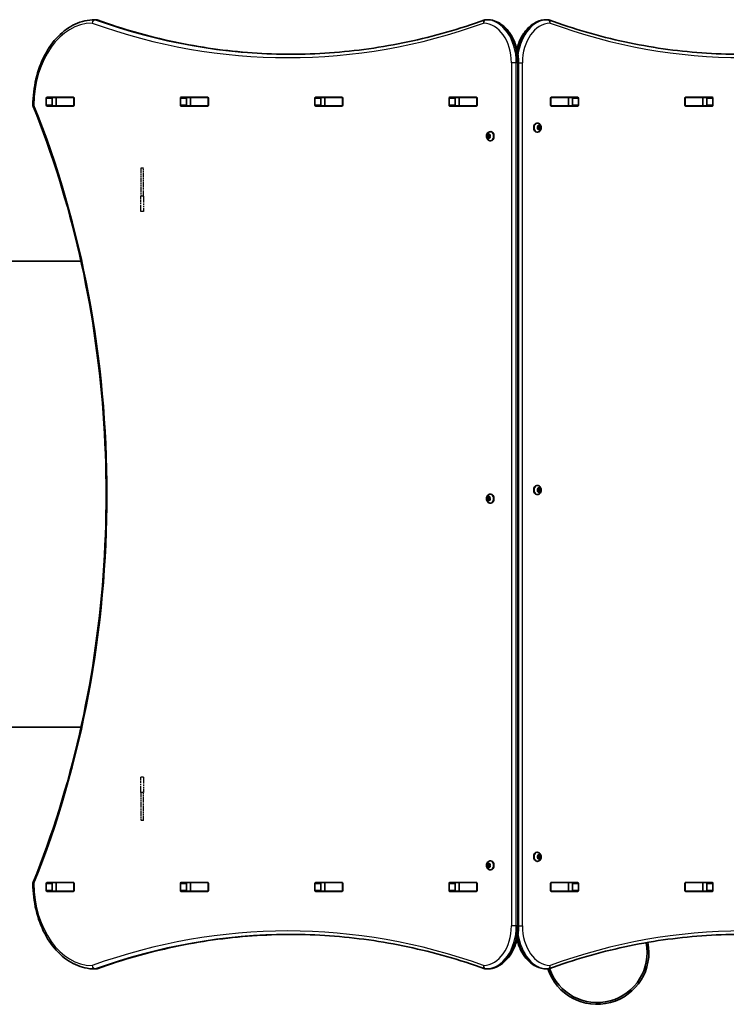
# Model space of a CAD drawing. Units: millimetres. Extents: x -3533 to 3693, y -3527 to 3890.
# Drawn here: x -239 to 579, y 892 to 2032 of the extents above; entities that cross this region are included whole.
import ezdxf

# ---------------------------------------------------------------- set-up
doc = ezdxf.new("R2010")
doc.units = ezdxf.units.MM
doc.linetypes.add('DOUBLE_DASH_CHAIN', pattern=[1.2403, 0.6614, -0.0827, 0.1654, -0.0827, 0.1654, -0.0827])
for name, color, linetype, lineweight in [('Odniesienie (ISO)', 7, 'DOUBLE_DASH_CHAIN', 25), ('Widoczne (ISO)', 7, 'Continuous', 35), ('Widoczne wąskie (ISO)', 7, 'Continuous', 25)]:
    doc.layers.add(name, color=color, linetype=linetype, lineweight=lineweight)

msp = doc.modelspace()

# ---------------------------------------------------------------- linework, layer by layer
at = {"layer": 'Odniesienie (ISO)', "ltscale": 8.737133}
for p, q in [((-99.1, 1860.4), (-99.1, 1827.9)), ((-96.1, 1827.9), (-96.1, 1860.4)), ((-99.1, 1137.1), (-99.1, 1104.6)), ((-96.1, 1104.6), (-96.1, 1137.1))]:
    msp.add_line(p, q, dxfattribs=at)
at = {"layer": 'Odniesienie (ISO)', "ltscale": 0.952172}
for p, q in [((-96.1, 1860.4), (-99.1, 1860.4)), ((-96.1, 1827.9), (-99.1, 1827.9)), ((-96.1, 1810.4), (-99.1, 1810.4)), ((-96.1, 1154.6), (-99.1, 1154.6)), ((-96.1, 1137.1), (-99.1, 1137.1)), ((-96.1, 1104.6), (-99.1, 1104.6))]:
    msp.add_line(p, q, dxfattribs=at)
at = {"layer": 'Odniesienie (ISO)', "ltscale": 11.075235}
for p, q in [((-99.1, 1810.4), (-99.1, 1827.9)), ((-96.1, 1827.9), (-96.1, 1810.4)), ((-99.1, 1137.1), (-99.1, 1154.6)), ((-96.1, 1154.6), (-96.1, 1137.1))]:
    msp.add_line(p, q, dxfattribs=at)
at = {"layer": 'Widoczne (ISO)'}
for p, q in [((-151.2, 2032.5), (-152.6, 2032.5)), ((302, 2032.5), (300.6, 2032.5)), ((370.6, 2032.5), (372.1, 2032.5)), ((338.2, 982.5), (338.2, 1982.5)), ((-208.8, 1933.4), (-208.8, 1941.6)), ((-208, 1942.6), (-177.1, 1942.6)), ((-201.7, 1941.6), (-201.7, 1933.4)), ((-201.2, 1942.5), (-197.1, 1942.5)), ((-197.1, 1942.5), (-196.8, 1942.5)), ((-197.1, 1932.5), (-197.1, 1942.5)), ((-196.8, 1942.5), (-177.1, 1942.5)), ((-177.1, 1942.5), (-176.7, 1942.5)), ((-176.4, 1941.6), (-176.4, 1933.4)), ((-53.2, 1933.4), (-53.2, 1941.6)), ((-52.5, 1942.6), (-21.5, 1942.6)), ((-46.1, 1941.6), (-46.1, 1933.4)), ((-45.8, 1942.5), (-41.6, 1942.5)), ((-41.6, 1942.5), (-41.3, 1942.5)), ((-41.6, 1932.5), (-41.6, 1942.5)), ((-41.3, 1942.5), (-21.6, 1942.5)), ((-21.6, 1942.5), (-21.2, 1942.5)), ((-20.8, 1941.6), (-20.8, 1933.4)), ((102.4, 1933.4), (102.4, 1941.6)), ((103.1, 1942.6), (134, 1942.6)), ((109.4, 1941.6), (109.4, 1933.4)), ((109.8, 1942.5), (114, 1942.5)), ((114, 1942.5), (114.3, 1942.5)), ((114, 1932.5), (114, 1942.5)), ((114.3, 1942.5), (134, 1942.5)), ((134, 1942.5), (134.4, 1942.5)), ((134.8, 1941.6), (134.8, 1933.4)), ((257.9, 1933.4), (257.9, 1941.6)), ((258.6, 1942.6), (289.6, 1942.6)), ((265, 1941.6), (265, 1933.4)), ((265.4, 1942.5), (269.5, 1942.5)), ((269.5, 1942.5), (269.8, 1942.5)), ((269.5, 1932.5), (269.5, 1942.5)), ((269.8, 1942.5), (289.6, 1942.5)), ((289.6, 1942.5), (290, 1942.5)), ((290.3, 1941.6), (290.3, 1933.4)), ((375.3, 1933.4), (375.3, 1941.6)), ((375.7, 1942.5), (376.1, 1942.5)), ((376, 1942.6), (407, 1942.6)), ((376.1, 1942.5), (395.8, 1942.5)), ((395.8, 1942.5), (396.1, 1942.5)), ((396.1, 1942.5), (400.3, 1942.5)), ((396.1, 1932.5), (396.1, 1942.5)), ((400.6, 1933.4), (400.6, 1941.6)), ((407.7, 1941.6), (407.7, 1933.4)), ((530.9, 1933.4), (530.9, 1941.6)), ((531.2, 1942.5), (531.6, 1942.5)), ((531.6, 1942.6), (562.6, 1942.6)), ((531.6, 1942.5), (551.3, 1942.5)), ((551.3, 1942.5), (551.7, 1942.5)), ((551.7, 1942.5), (555.8, 1942.5)), ((551.7, 1932.5), (551.7, 1942.5)), ((556.2, 1933.4), (556.2, 1941.6)), ((563.3, 1941.6), (563.3, 1933.4)), ((-177.1, 1932.4), (-208, 1932.4)), ((-201.2, 1932.5), (-197.1, 1932.5)), ((-196.8, 1932.5), (-197.1, 1932.5)), ((-196.8, 1932.5), (-177.1, 1932.5)), ((-176.7, 1932.5), (-177.1, 1932.5)), ((-21.5, 1932.4), (-52.5, 1932.4)), ((-45.8, 1932.5), (-41.6, 1932.5)), ((-41.3, 1932.5), (-41.6, 1932.5)), ((-41.3, 1932.5), (-21.6, 1932.5)), ((-21.2, 1932.5), (-21.6, 1932.5)), ((134, 1932.4), (103.1, 1932.4)), ((109.8, 1932.5), (114, 1932.5)), ((114.3, 1932.5), (114, 1932.5)), ((114.3, 1932.5), (134, 1932.5)), ((134.4, 1932.5), (134, 1932.5)), ((289.6, 1932.4), (258.6, 1932.4)), ((265.4, 1932.5), (269.5, 1932.5)), ((269.8, 1932.5), (269.5, 1932.5)), ((269.8, 1932.5), (289.6, 1932.5)), ((272.8, 1932.5), (272.8, 1932.4)), ((290, 1932.5), (289.6, 1932.5)), ((376.1, 1932.5), (375.7, 1932.5)), ((407, 1932.4), (376, 1932.4)), ((376.1, 1932.5), (395.8, 1932.5)), ((392.8, 1932.4), (392.8, 1932.5)), ((396.1, 1932.5), (395.8, 1932.5)), ((396.1, 1932.5), (400.3, 1932.5)), ((531.6, 1932.5), (531.2, 1932.5)), ((531.6, 1932.5), (551.3, 1932.5)), ((562.6, 1932.4), (531.6, 1932.4)), ((551.7, 1932.5), (551.3, 1932.5)), ((551.7, 1932.5), (555.8, 1932.5)), ((360, 1912.7), (359.5, 1912.7)), ((360.4, 1907.5), (360.1, 1908.6)), ((360.1, 1906.3), (360.4, 1907.5)), ((360.3, 1909), (361.1, 1909.2)), ((361.1, 1905.7), (360.3, 1905.9)), ((361.1, 1909.2), (361.7, 1910.1)), ((362.5, 1909.2), (361.1, 1909.2)), ((361.1, 1909.2), (362.3, 1909)), ((362.3, 1906), (361.1, 1905.7)), ((361.7, 1904.8), (361.1, 1905.7)), ((362.4, 1905.5), (361.2, 1905.5)), ((362.3, 1909), (361.8, 1907.5)), ((363.2, 1907.5), (361.8, 1907.5)), ((361.8, 1907.5), (362.3, 1906)), ((362, 1910.1), (362.5, 1909.2)), ((362.4, 1905.5), (362, 1904.8)), ((363.7, 1909), (362.3, 1909)), ((363.7, 1906), (362.3, 1906)), ((362.5, 1909.2), (363.4, 1909)), ((363.4, 1905.9), (362.5, 1905.7)), ((363.6, 1908.6), (363.2, 1907.5)), ((363.2, 1907.5), (363.6, 1906.3)), ((302, 1899), (303.4, 1899)), ((302, 1896), (303.4, 1896)), ((302.4, 1897.5), (302.1, 1898.6)), ((302.1, 1896.3), (302.4, 1897.5)), ((302.2, 1899), (303.1, 1899.2)), ((303.1, 1895.7), (302.2, 1895.9)), ((302.4, 1897.5), (303.8, 1897.5)), ((303.1, 1899.2), (303.6, 1900.1)), ((303.1, 1899.2), (304.5, 1899.2)), ((303.1, 1895.7), (304.5, 1895.7)), ((303.6, 1894.8), (303.1, 1895.7)), ((303.4, 1899), (304.5, 1899.2)), ((303.8, 1897.5), (303.4, 1899)), ((303.4, 1896), (303.8, 1897.5)), ((304.5, 1895.7), (303.4, 1896)), ((304, 1900.1), (304.5, 1899.2)), ((304.4, 1895.5), (304, 1894.8)), ((304.5, 1899.2), (305.3, 1899)), ((305.3, 1895.9), (304.5, 1895.7)), ((305.5, 1898.6), (305.2, 1897.5)), ((305.2, 1897.5), (305.5, 1896.3)), ((305.6, 1902.7), (306.1, 1902.7)), ((360, 1902.2), (359.5, 1902.2)), ((305.6, 1892.2), (306.1, 1892.2)), ((-899.8, 1752.5), (-168.4, 1752.5)), ((360, 1492.7), (359.5, 1492.7)), ((360.4, 1487.5), (360.1, 1488.6)), ((360.1, 1486.4), (360.4, 1487.5)), ((360.3, 1489), (361.1, 1489.2)), ((361.1, 1485.8), (360.3, 1485.9)), ((361.1, 1489.2), (361.7, 1490.2)), ((362.5, 1489.2), (361.1, 1489.2)), ((361.1, 1489.2), (362.3, 1489)), ((362.3, 1486), (361.1, 1485.8)), ((361.7, 1484.8), (361.1, 1485.8)), ((362.4, 1485.6), (361.2, 1485.6)), ((362.3, 1489), (361.8, 1487.5)), ((363.2, 1487.5), (361.8, 1487.5)), ((361.8, 1487.5), (362.3, 1486)), ((362, 1490.2), (362.5, 1489.2)), ((362.4, 1485.6), (362, 1484.8)), ((363.7, 1489), (362.3, 1489)), ((363.7, 1486), (362.3, 1486)), ((362.5, 1489.2), (363.4, 1489)), ((363.4, 1485.9), (362.5, 1485.8)), ((363.6, 1488.6), (363.2, 1487.5)), ((363.2, 1487.5), (363.6, 1486.4)), ((302, 1479), (303.4, 1479)), ((302, 1476), (303.4, 1476)), ((302.4, 1477.5), (302.1, 1478.6)), ((302.1, 1476.4), (302.4, 1477.5)), ((302.2, 1479), (303.1, 1479.2)), ((303.1, 1475.8), (302.2, 1475.9)), ((302.4, 1477.5), (303.8, 1477.5)), ((303.1, 1479.2), (303.6, 1480.2)), ((303.1, 1479.2), (304.5, 1479.2)), ((303.1, 1475.8), (304.5, 1475.8)), ((303.6, 1474.8), (303.1, 1475.8)), ((303.4, 1479), (304.5, 1479.2)), ((303.8, 1477.5), (303.4, 1479)), ((303.4, 1476), (303.8, 1477.5)), ((304.5, 1475.8), (303.4, 1476)), ((304, 1480.2), (304.5, 1479.2)), ((304.4, 1475.6), (304, 1474.8)), ((304.5, 1479.2), (305.3, 1479)), ((305.3, 1475.9), (304.5, 1475.8)), ((305.5, 1478.6), (305.2, 1477.5)), ((305.2, 1477.5), (305.5, 1476.4)), ((305.6, 1482.7), (306.1, 1482.7)), ((305.6, 1472.2), (306.1, 1472.2)), ((360, 1482.2), (359.5, 1482.2)), ((-899.8, 1212.5), (-168.4, 1212.5)), ((360, 1067.7), (359.5, 1067.7)), ((360.4, 1062.5), (360.1, 1063.6)), ((360.1, 1061.3), (360.4, 1062.5)), ((360.3, 1064), (361.1, 1064.2)), ((361.1, 1064.2), (361.7, 1065.1)), ((362.5, 1064.2), (361.1, 1064.2)), ((361.1, 1064.2), (362.3, 1064)), ((362.3, 1064), (361.8, 1062.5)), ((363.2, 1062.5), (361.8, 1062.5)), ((361.8, 1062.5), (362.3, 1061)), ((362, 1065.1), (362.5, 1064.2)), ((363.7, 1064), (362.3, 1064)), ((362.5, 1064.2), (363.4, 1064)), ((363.6, 1063.6), (363.2, 1062.5)), ((363.2, 1062.5), (363.6, 1061.3)), ((302, 1054), (303.4, 1054)), ((302, 1051), (303.4, 1051)), ((302.4, 1052.5), (302.1, 1053.6)), ((302.1, 1051.3), (302.4, 1052.5)), ((302.2, 1054), (303.1, 1054.2)), ((303.1, 1050.7), (302.2, 1050.9)), ((302.4, 1052.5), (303.8, 1052.5)), ((303.1, 1054.2), (303.6, 1055.1)), ((303.1, 1054.2), (304.5, 1054.2)), ((303.1, 1050.7), (304.5, 1050.7)), ((303.6, 1049.8), (303.1, 1050.7)), ((303.4, 1054), (304.5, 1054.2)), ((303.8, 1052.5), (303.4, 1054)), ((303.4, 1051), (303.8, 1052.5)), ((304.5, 1050.7), (303.4, 1051)), ((304, 1055.1), (304.5, 1054.2)), ((304.4, 1050.5), (304, 1049.8)), ((304.5, 1054.2), (305.3, 1054)), ((305.3, 1050.9), (304.5, 1050.7)), ((305.5, 1053.6), (305.2, 1052.5)), ((305.2, 1052.5), (305.5, 1051.3)), ((305.6, 1057.7), (306.1, 1057.7)), ((360, 1057.2), (359.5, 1057.2)), ((361.1, 1060.7), (360.3, 1060.9)), ((362.3, 1061), (361.1, 1060.7)), ((361.7, 1059.8), (361.1, 1060.7)), ((362.4, 1060.5), (361.2, 1060.5)), ((362.4, 1060.5), (362, 1059.8)), ((363.7, 1061), (362.3, 1061)), ((363.4, 1060.9), (362.5, 1060.7)), ((305.6, 1047.2), (306.1, 1047.2)), ((-208.8, 1023.4), (-208.8, 1031.6)), ((-208, 1032.6), (-177.1, 1032.6)), ((-201.7, 1031.6), (-201.7, 1023.4)), ((-201.2, 1032.5), (-197.1, 1032.5)), ((-197.1, 1032.5), (-196.8, 1032.5)), ((-197.1, 1022.5), (-197.1, 1032.5)), ((-196.8, 1032.5), (-177.1, 1032.5)), ((-177.1, 1032.5), (-176.7, 1032.5)), ((-176.4, 1031.6), (-176.4, 1023.4)), ((-53.2, 1023.4), (-53.2, 1031.6)), ((-52.5, 1032.6), (-21.5, 1032.6)), ((-46.1, 1031.6), (-46.1, 1023.4)), ((-45.8, 1032.5), (-41.6, 1032.5)), ((-41.6, 1032.5), (-41.3, 1032.5)), ((-41.6, 1022.5), (-41.6, 1032.5)), ((-41.3, 1032.5), (-21.6, 1032.5)), ((-21.6, 1032.5), (-21.2, 1032.5)), ((-20.8, 1031.6), (-20.8, 1023.4)), ((102.4, 1023.4), (102.4, 1031.6)), ((103.1, 1032.6), (134, 1032.6)), ((109.4, 1031.6), (109.4, 1023.4)), ((109.8, 1032.5), (114, 1032.5)), ((114, 1032.5), (114.3, 1032.5)), ((114, 1022.5), (114, 1032.5)), ((114.3, 1032.5), (134, 1032.5)), ((134, 1032.5), (134.4, 1032.5)), ((134.8, 1031.6), (134.8, 1023.4)), ((257.9, 1023.4), (257.9, 1031.6)), ((258.6, 1032.6), (289.6, 1032.6)), ((265, 1031.6), (265, 1023.4)), ((265.4, 1032.5), (269.5, 1032.5)), ((269.5, 1032.5), (269.8, 1032.5)), ((269.5, 1022.5), (269.5, 1032.5)), ((269.8, 1032.5), (289.6, 1032.5)), ((289.6, 1032.5), (290, 1032.5)), ((290.3, 1031.6), (290.3, 1023.4)), ((375.3, 1023.4), (375.3, 1031.6)), ((375.7, 1032.5), (376.1, 1032.5)), ((376, 1032.6), (407, 1032.6)), ((376.1, 1032.5), (395.8, 1032.5)), ((395.8, 1032.5), (396.1, 1032.5)), ((396.1, 1032.5), (400.3, 1032.5)), ((396.1, 1022.5), (396.1, 1032.5)), ((400.6, 1023.4), (400.6, 1031.6)), ((407.7, 1031.6), (407.7, 1023.4)), ((530.9, 1023.4), (530.9, 1031.6)), ((531.2, 1032.5), (531.6, 1032.5)), ((531.6, 1032.6), (562.6, 1032.6)), ((531.6, 1032.5), (551.3, 1032.5)), ((551.3, 1032.5), (551.7, 1032.5)), ((551.7, 1032.5), (555.8, 1032.5)), ((551.7, 1022.5), (551.7, 1032.5)), ((556.2, 1023.4), (556.2, 1031.6)), ((563.3, 1031.6), (563.3, 1023.4)), ((-177.1, 1022.4), (-208, 1022.4)), ((-201.2, 1022.5), (-197.1, 1022.5)), ((-196.8, 1022.5), (-197.1, 1022.5)), ((-196.8, 1022.5), (-177.1, 1022.5)), ((-176.7, 1022.5), (-177.1, 1022.5)), ((-21.5, 1022.4), (-52.5, 1022.4)), ((-45.8, 1022.5), (-41.6, 1022.5)), ((-41.3, 1022.5), (-41.6, 1022.5)), ((-41.3, 1022.5), (-21.6, 1022.5)), ((-21.2, 1022.5), (-21.6, 1022.5)), ((134, 1022.4), (103.1, 1022.4)), ((109.8, 1022.5), (114, 1022.5)), ((114.3, 1022.5), (114, 1022.5)), ((114.3, 1022.5), (134, 1022.5)), ((134.4, 1022.5), (134, 1022.5)), ((289.6, 1022.4), (258.6, 1022.4)), ((265.4, 1022.5), (269.5, 1022.5)), ((269.8, 1022.5), (269.5, 1022.5)), ((269.8, 1022.5), (289.6, 1022.5)), ((290, 1022.5), (289.6, 1022.5)), ((376.1, 1022.5), (375.7, 1022.5)), ((407, 1022.4), (376, 1022.4)), ((376.1, 1022.5), (395.8, 1022.5)), ((396.1, 1022.5), (395.8, 1022.5)), ((396.1, 1022.5), (400.3, 1022.5)), ((531.6, 1022.5), (531.2, 1022.5)), ((531.6, 1022.5), (551.3, 1022.5)), ((562.6, 1022.4), (531.6, 1022.4)), ((551.7, 1022.5), (551.3, 1022.5)), ((551.7, 1022.5), (555.8, 1022.5)), ((-151.2, 932.5), (-152.6, 932.5)), ((302, 932.5), (300.6, 932.5)), ((370.6, 932.5), (372.1, 932.5))]:
    msp.add_line(p, q, dxfattribs=at)
for centre, radius, start, end in [((-152.6, 2028.5), 4, 90, 90.4175), ((-151.2, 2028.5), 4, 70.2731, 90), ((300.6, 2028.5), 4, 90, 109.7266), ((302, 2028.5), 4, 89.138, 90), ((370.6, 2028.5), 4, 90, 90.8756), ((372.1, 2028.5), 4, 69.9766, 90), ((-220.1, 1933.5), 4, 179.5546, 202.0419), ((-220.1, 1031.4), 4, 157.9581, 180.4454), ((429.2, 951.5), 60, 198.5009, 11.3281), ((429.2, 951.5), 58, 198.6093, 11.3796), ((-152.6, 936.5), 4, 269.5825, 270), ((-151.2, 936.5), 4, 270, 289.7269), ((300.6, 936.5), 4, 250.2734, 270), ((302, 936.5), 4, 270, 270.862), ((370.6, 936.5), 4, 269.1244, 270), ((372.1, 936.5), 4, 270, 290.0234)]:
    msp.add_arc(centre, radius, start, end, dxfattribs=at)
for centre, major_axis, start_param, end_param in [((-208, 1941.6), (0, 1), 0, 1.570796), ((-201, 1941.6), (0, 1), 0, 1.570796), ((-183.9, 1941.6), (0, 1), 5.777825, 6.283185), ((-177.1, 1941.6), (0, 1), 4.712389, 6.283185), ((-52.5, 1941.6), (0, 1), 0, 1.570796), ((-45.4, 1941.6), (0, 1), 0, 1.570796), ((-28.3, 1941.6), (0, 1), 5.777825, 6.283185), ((-21.5, 1941.6), (0, 1), 4.712389, 6.283185), ((103.1, 1941.6), (0, 1), 0, 1.570796), ((110.1, 1941.6), (0, 1), 0, 1.570796), ((127.3, 1941.6), (0, 1), 5.777825, 6.283185), ((134, 1941.6), (0, 1), 4.712389, 6.283185), ((258.6, 1941.6), (0, 1), 0, 1.570796), ((265.7, 1941.6), (0, 1), 0, 1.570796), ((282.8, 1941.6), (0, 1), 5.777825, 6.283185), ((289.6, 1941.6), (0, 1), 4.712389, 6.283185), ((376, 1941.6), (0, 1), 0, 1.570796), ((382.8, 1941.6), (0, 1), 0, 0.505361), ((399.9, 1941.6), (0, 1), 4.712389, 6.283185), ((407, 1941.6), (0, 1), 4.712389, 6.283185), ((531.6, 1941.6), (0, 1), 0, 1.570796), ((538.4, 1941.6), (0, 1), 0, 0.505361), ((555.5, 1941.6), (0, 1), 4.712389, 6.283185), ((562.6, 1941.6), (0, 1), 4.712389, 6.283185), ((-208, 1933.4), (0, -1), 4.712389, 6.283185), ((-201, 1933.4), (0, -1), 4.712389, 6.283185), ((-183.9, 1933.4), (0, -1), 0, 0.505361), ((-177.1, 1933.4), (0, -1), 0, 1.570796), ((-52.5, 1933.4), (0, -1), 4.712389, 6.283185), ((-45.4, 1933.4), (0, -1), 4.712389, 6.283185), ((-28.3, 1933.4), (0, -1), 0, 0.505361), ((-21.5, 1933.4), (0, -1), 0, 1.570796), ((103.1, 1933.4), (0, -1), 4.712389, 6.283185), ((110.1, 1933.4), (0, -1), 4.712389, 6.283185), ((127.3, 1933.4), (0, -1), 0, 0.505361), ((134, 1933.4), (0, -1), 0, 1.570796), ((258.6, 1933.4), (0, -1), 4.712389, 6.283185), ((265.7, 1933.4), (0, -1), 4.712389, 6.283185), ((282.8, 1933.4), (0, -1), 0, 0.505361), ((289.6, 1933.4), (0, -1), 0, 1.570796), ((376, 1933.4), (0, -1), 4.712389, 6.283185), ((382.8, 1933.4), (0, -1), 5.777825, 6.283185), ((399.9, 1933.4), (0, -1), 0, 1.570796), ((407, 1933.4), (0, -1), 0, 1.570796), ((531.6, 1933.4), (0, -1), 4.712389, 6.283185), ((538.4, 1933.4), (0, -1), 5.777825, 6.283185), ((555.5, 1933.4), (0, -1), 0, 1.570796), ((562.6, 1933.4), (0, -1), 0, 1.570796), ((359.5, 1907.5), (0, -5.25), 3.141593, 6.283185), ((362.6, 1905.5), (0, 0.189), 0.144199, 1.6618), ((304.5, 1895.5), (0, 0.189), 0.144199, 1.6618), ((306.1, 1897.5), (0, 5.25), 3.141593, 6.283185), ((359.5, 1487.5), (0, -5.25), 3.141593, 6.283185), ((362.6, 1485.6), (0, 0.189), 0.144199, 1.6618), ((304.5, 1475.6), (0, 0.189), 0.144199, 1.6618), ((306.1, 1477.5), (0, 5.25), 3.141593, 6.283185), ((359.5, 1062.5), (0, -5.25), 3.141593, 6.283185), ((304.5, 1050.5), (0, 0.189), 0.144199, 1.6618), ((306.1, 1052.5), (0, 5.25), 3.141593, 6.283185), ((362.6, 1060.5), (0, 0.189), 0.144199, 1.6618), ((-208, 1031.6), (0, 1), 0, 1.570796), ((-201, 1031.6), (0, 1), 0, 1.570796), ((-183.9, 1031.6), (0, 1), 5.777825, 6.283185), ((-177.1, 1031.6), (0, 1), 4.712389, 6.283185), ((-52.5, 1031.6), (0, 1), 0, 1.570796), ((-45.4, 1031.6), (0, 1), 0, 1.570796), ((-28.3, 1031.6), (0, 1), 5.777825, 6.283185), ((-21.5, 1031.6), (0, 1), 4.712389, 6.283185), ((103.1, 1031.6), (0, 1), 0, 1.570796), ((110.1, 1031.6), (0, 1), 0, 1.570796), ((127.3, 1031.6), (0, 1), 5.777825, 6.283185), ((134, 1031.6), (0, 1), 4.712389, 6.283185), ((258.6, 1031.6), (0, 1), 0, 1.570796), ((265.7, 1031.6), (0, 1), 0, 1.570796), ((282.8, 1031.6), (0, 1), 5.777825, 6.283185), ((289.6, 1031.6), (0, 1), 4.712389, 6.283185), ((376, 1031.6), (0, 1), 0, 1.570796), ((382.8, 1031.6), (0, 1), 0, 0.505361), ((399.9, 1031.6), (0, 1), 4.712389, 6.283185), ((407, 1031.6), (0, 1), 4.712389, 6.283185), ((531.6, 1031.6), (0, 1), 0, 1.570796), ((538.4, 1031.6), (0, 1), 0, 0.505361), ((555.5, 1031.6), (0, 1), 4.712389, 6.283185), ((562.6, 1031.6), (0, 1), 4.712389, 6.283185), ((-208, 1023.4), (0, -1), 4.712389, 6.283185), ((-201, 1023.4), (0, -1), 4.712389, 6.283185), ((-183.9, 1023.4), (0, -1), 0, 0.505361), ((-177.1, 1023.4), (0, -1), 0, 1.570796), ((-52.5, 1023.4), (0, -1), 4.712389, 6.283185), ((-45.4, 1023.4), (0, -1), 4.712389, 6.283185), ((-28.3, 1023.4), (0, -1), 0, 0.505361), ((-21.5, 1023.4), (0, -1), 0, 1.570796), ((103.1, 1023.4), (0, -1), 4.712389, 6.283185), ((110.1, 1023.4), (0, -1), 4.712389, 6.283185), ((127.3, 1023.4), (0, -1), 0, 0.505361), ((134, 1023.4), (0, -1), 0, 1.570796), ((258.6, 1023.4), (0, -1), 4.712389, 6.283185), ((265.7, 1023.4), (0, -1), 4.712389, 6.283185), ((282.8, 1023.4), (0, -1), 0, 0.505361), ((289.6, 1023.4), (0, -1), 0, 1.570796), ((376, 1023.4), (0, -1), 4.712389, 6.283185), ((382.8, 1023.4), (0, -1), 5.777825, 6.283185), ((399.9, 1023.4), (0, -1), 0, 1.570796), ((407, 1023.4), (0, -1), 0, 1.570796), ((531.6, 1023.4), (0, -1), 4.712389, 6.283185), ((538.4, 1023.4), (0, -1), 5.777825, 6.283185), ((555.5, 1023.4), (0, -1), 0, 1.570796), ((562.6, 1023.4), (0, -1), 0, 1.570796)]:
    msp.add_ellipse(centre, major_axis=major_axis, ratio=0.707107, start_param=start_param, end_param=end_param, dxfattribs=at)
for points, knots in [([(-224.1, 1933.6), (-224.1, 1943.8), (-222.8, 1954), (-218.3, 1973.5), (-214.9, 1982.8), (-206.2, 1999.4), (-201, 2006.9), (-188.9, 2019.2), (-182.2, 2024), (-167.9, 2030.7), (-160.3, 2032.4), (-152.6, 2032.5)], [4.723382, 4.723382, 4.723382, 4.723382, 5.034312, 5.034312, 5.345242, 5.345242, 5.656173, 5.656173, 5.967103, 5.967103, 6.278033, 6.278033, 6.278033, 6.278033]), ([(74.7, 1992.5), (59.8, 1992.5), (44.9, 1993), (14.8, 1995.1), (-0.4, 1996.7), (-30.5, 2001), (-45.6, 2003.7), (-75.6, 2010), (-90.6, 2013.7), (-120.3, 2022.2), (-135.1, 2027), (-149.8, 2032.3)], [3.1423643, 3.1423643, 3.1423643, 3.1423643, 3.1912571, 3.1912571, 3.2409216, 3.2409216, 3.290586, 3.290586, 3.3402505, 3.3402505, 3.3899149, 3.3899149, 3.3899149, 3.3899149]), ([(74, 1992.5), (89.2, 1992.5), (104.4, 1993), (134.7, 1995.1), (149.8, 1996.7), (180, 2001), (195.1, 2003.7), (225.1, 2010), (240, 2013.7), (269.8, 2022.2), (284.6, 2027), (299.3, 2032.2)], [3.1415927, 3.1415927, 3.1415927, 3.1415927, 3.1912563, 3.1912563, 3.2409199, 3.2409199, 3.2905835, 3.2905835, 3.3402472, 3.3402472, 3.3899108, 3.3899108, 3.3899108, 3.3899108]), ([(338.2, 1982.5), (338.2, 1987.6), (337.7, 1992.6), (335.5, 2002.4), (333.8, 2007), (329.5, 2015.4), (326.9, 2019.1), (320.8, 2025.4), (317.4, 2028), (310.1, 2031.5), (306.2, 2032.4), (302.2, 2032.5), (302.2, 2032.5), (302.1, 2032.5)], [4.712389, 4.712389, 4.712389, 4.712389, 5.024421, 5.024421, 5.336452, 5.336452, 5.648484, 5.648484, 5.960516, 5.960516, 6.268428, 6.268428, 6.272547, 6.272547, 6.272547, 6.272547]), ([(370.6, 2032.5), (366.8, 2032.4), (363, 2031.6), (355.8, 2028.3), (352.4, 2025.9), (346.3, 2019.8), (343.6, 2016.1), (339.2, 2007.8), (337.5, 2003.2), (336.4, 1998.4), (336.4, 1998.4), (336.4, 1998.4)], [3.152399, 3.152399, 3.152399, 3.152399, 3.449657, 3.449657, 3.756789, 3.756789, 4.068787, 4.068787, 4.380785, 4.380785, 4.381394, 4.381394, 4.381394, 4.381394]), ([(373.4, 2032.2), (387.9, 2027), (402.5, 2022.2), (431.7, 2013.7), (446.5, 2010), (476, 2003.7), (490.8, 2001), (520.5, 1996.7), (535.4, 1995.1), (565.3, 1993), (580.2, 1992.5), (595.2, 1992.5)], [6.0309796, 6.0309796, 6.0309796, 6.0309796, 6.0814208, 6.0814208, 6.1318619, 6.1318619, 6.182303, 6.182303, 6.2327442, 6.2327442, 6.2831853, 6.2831853, 6.2831853, 6.2831853]), ([(-223.8, 1032.9), (-201.8, 1087.3), (-183.8, 1145), (-156.6, 1264.4), (-147.4, 1326.1), (-138.1, 1450.9), (-138.1, 1514), (-147.4, 1638.8), (-156.6, 1700.6), (-183.8, 1820), (-201.8, 1877.6), (-223.8, 1932)], [4.192373, 4.192373, 4.192373, 4.192373, 4.40038, 4.40038, 4.608386, 4.608386, 4.816392, 4.816392, 5.024398, 5.024398, 5.232405, 5.232405, 5.232405, 5.232405]), ([(360, 1912.7), (360.5, 1912.7), (360.9, 1912.6), (361.7, 1912.3), (362.1, 1912.1), (362.9, 1911.6), (363.2, 1911.2), (363.8, 1910.4), (364, 1909.9), (364.4, 1908.9), (364.5, 1908.3), (364.5, 1907.2), (364.5, 1906.6), (364.2, 1905.5), (364, 1904.9), (363.4, 1903.9), (363, 1903.5), (362.2, 1902.8), (361.7, 1902.5), (360.8, 1902.3), (360.4, 1902.2), (360, 1902.2)], [6.283185, 6.283185, 6.283185, 6.283185, 6.522505, 6.522505, 6.77517, 6.77517, 7.065873, 7.065873, 7.40861, 7.40861, 7.787525, 7.787525, 8.175823, 8.175823, 8.560055, 8.560055, 8.914731, 8.914731, 9.208723, 9.208723, 9.424778, 9.424778, 9.424778, 9.424778]), ([(305.6, 1892.2), (305.2, 1892.2), (304.7, 1892.3), (303.9, 1892.6), (303.5, 1892.8), (302.8, 1893.3), (302.4, 1893.7), (301.9, 1894.5), (301.6, 1895), (301.3, 1896), (301.2, 1896.6), (301.1, 1897.7), (301.2, 1898.3), (301.4, 1899.5), (301.7, 1900), (302.3, 1901), (302.6, 1901.4), (303.5, 1902.1), (303.9, 1902.4), (304.8, 1902.6), (305.2, 1902.7), (305.6, 1902.7)], [3.141593, 3.141593, 3.141593, 3.141593, 3.380912, 3.380912, 3.633577, 3.633577, 3.92428, 3.92428, 4.267018, 4.267018, 4.645933, 4.645933, 5.03423, 5.03423, 5.418462, 5.418462, 5.773139, 5.773139, 6.06713, 6.06713, 6.283185, 6.283185, 6.283185, 6.283185]), ([(360, 1492.7), (360.5, 1492.7), (360.9, 1492.7), (361.7, 1492.4), (362.1, 1492.2), (362.9, 1491.6), (363.2, 1491.3), (363.8, 1490.4), (364, 1490), (364.4, 1488.9), (364.5, 1488.4), (364.5, 1487.2), (364.5, 1486.6), (364.2, 1485.5), (364, 1484.9), (363.4, 1483.9), (363, 1483.5), (362.2, 1482.8), (361.7, 1482.6), (360.8, 1482.3), (360.4, 1482.2), (360, 1482.2)], [6.283185, 6.283185, 6.283185, 6.283185, 6.522505, 6.522505, 6.77517, 6.77517, 7.065873, 7.065873, 7.40861, 7.40861, 7.787525, 7.787525, 8.175823, 8.175823, 8.560055, 8.560055, 8.914731, 8.914731, 9.208723, 9.208723, 9.424778, 9.424778, 9.424778, 9.424778]), ([(305.6, 1472.2), (305.2, 1472.2), (304.7, 1472.3), (303.9, 1472.6), (303.5, 1472.8), (302.8, 1473.4), (302.4, 1473.7), (301.9, 1474.5), (301.6, 1475), (301.3, 1476.1), (301.2, 1476.6), (301.1, 1477.8), (301.2, 1478.4), (301.4, 1479.5), (301.7, 1480), (302.3, 1481), (302.6, 1481.5), (303.5, 1482.1), (303.9, 1482.4), (304.8, 1482.7), (305.2, 1482.7), (305.6, 1482.7)], [3.141593, 3.141593, 3.141593, 3.141593, 3.380912, 3.380912, 3.633577, 3.633577, 3.92428, 3.92428, 4.267018, 4.267018, 4.645933, 4.645933, 5.03423, 5.03423, 5.418462, 5.418462, 5.773139, 5.773139, 6.06713, 6.06713, 6.283185, 6.283185, 6.283185, 6.283185]), ([(360, 1067.7), (360.5, 1067.7), (360.9, 1067.6), (361.7, 1067.3), (362.1, 1067.1), (362.9, 1066.6), (363.2, 1066.2), (363.8, 1065.4), (364, 1064.9), (364.4, 1063.9), (364.5, 1063.3), (364.5, 1062.2), (364.5, 1061.6), (364.2, 1060.5), (364, 1059.9), (363.4, 1058.9), (363, 1058.5), (362.2, 1057.8), (361.7, 1057.5), (360.8, 1057.3), (360.4, 1057.2), (360, 1057.2)], [6.283185, 6.283185, 6.283185, 6.283185, 6.522505, 6.522505, 6.77517, 6.77517, 7.065873, 7.065873, 7.40861, 7.40861, 7.787525, 7.787525, 8.175823, 8.175823, 8.560055, 8.560055, 8.914731, 8.914731, 9.208723, 9.208723, 9.424778, 9.424778, 9.424778, 9.424778]), ([(305.6, 1047.2), (305.2, 1047.2), (304.7, 1047.3), (303.9, 1047.6), (303.5, 1047.8), (302.8, 1048.3), (302.4, 1048.7), (301.9, 1049.5), (301.6, 1050), (301.3, 1051), (301.2, 1051.6), (301.1, 1052.7), (301.2, 1053.3), (301.4, 1054.5), (301.7, 1055), (302.3, 1056), (302.6, 1056.4), (303.5, 1057.1), (303.9, 1057.4), (304.8, 1057.6), (305.2, 1057.7), (305.6, 1057.7)], [3.141593, 3.141593, 3.141593, 3.141593, 3.380912, 3.380912, 3.633577, 3.633577, 3.92428, 3.92428, 4.267018, 4.267018, 4.645933, 4.645933, 5.03423, 5.03423, 5.418462, 5.418462, 5.773139, 5.773139, 6.06713, 6.06713, 6.283185, 6.283185, 6.283185, 6.283185]), ([(-152.6, 932.5), (-160.2, 932.5), (-167.7, 934.3), (-182, 940.8), (-188.8, 945.7), (-200.8, 957.9), (-206.1, 965.3), (-214.8, 981.9), (-218.2, 991.2), (-222.8, 1010.6), (-224, 1020.9), (-224.1, 1031.2), (-224.1, 1031.3), (-224.1, 1031.4)], [3.146745, 3.146745, 3.146745, 3.146745, 3.454685, 3.454685, 3.765615, 3.765615, 4.076546, 4.076546, 4.387476, 4.387476, 4.698406, 4.698406, 4.701396, 4.701396, 4.701396, 4.701396]), ([(302.1, 932.5), (305.9, 932.5), (309.7, 933.4), (316.9, 936.6), (320.3, 939.1), (326.4, 945.2), (329.1, 948.9), (333.5, 957.1), (335.2, 961.7), (337.5, 971.4), (338.2, 976.4), (338.2, 981.8), (338.2, 982.2), (338.2, 982.5)], [3.152231, 3.152231, 3.152231, 3.152231, 3.449488, 3.449488, 3.756611, 3.756611, 4.068642, 4.068642, 4.380674, 4.380674, 4.692706, 4.692706, 4.712389, 4.712389, 4.712389, 4.712389]), ([(-149.8, 932.7), (-135.1, 938), (-120.3, 942.8), (-90.6, 951.2), (-75.6, 954.9), (-45.6, 961.3), (-30.5, 964), (-0.4, 968.2), (14.8, 969.8), (44.9, 971.9), (59.8, 972.5), (74.7, 972.5)], [6.034863, 6.034863, 6.034863, 6.034863, 6.0845275, 6.0845275, 6.1341919, 6.1341919, 6.1838564, 6.1838564, 6.2335208, 6.2335208, 6.2824137, 6.2824137, 6.2824137, 6.2824137]), ([(299.3, 932.7), (284.6, 938), (269.8, 942.8), (240, 951.2), (225.1, 954.9), (195.1, 961.3), (180, 964), (149.8, 968.2), (134.7, 969.8), (104.4, 972), (89.2, 972.5), (74, 972.5)], [6.0348672, 6.0348672, 6.0348672, 6.0348672, 6.0845308, 6.0845308, 6.1341944, 6.1341944, 6.1838581, 6.1838581, 6.2335217, 6.2335217, 6.2831853, 6.2831853, 6.2831853, 6.2831853]), ([(595.2, 972.5), (580.2, 972.5), (565.3, 972), (535.4, 969.8), (520.5, 968.2), (490.8, 964), (476, 961.3), (446.5, 954.9), (431.7, 951.2), (402.5, 942.8), (387.9, 938), (373.4, 932.7)], [3.1415927, 3.1415927, 3.1415927, 3.1415927, 3.1920338, 3.1920338, 3.2424749, 3.2424749, 3.292916, 3.292916, 3.3433572, 3.3433572, 3.3937983, 3.3937983, 3.3937983, 3.3937983]), ([(336.4, 966.6), (337.5, 962.1), (339, 957.7), (343.2, 949.6), (345.8, 945.8), (351.9, 939.5), (355.3, 937), (362.6, 933.5), (366.5, 932.6), (370.5, 932.5), (370.5, 932.5), (370.6, 932.5)], [5.043384, 5.043384, 5.043384, 5.043384, 5.336385, 5.336385, 5.648383, 5.648383, 5.960381, 5.960381, 6.2683, 6.2683, 6.272378, 6.272378, 6.272378, 6.272378])]:
    msp.add_open_spline(points, degree=3, knots=knots, dxfattribs=at)
for points in [[(-201.3, 1942.5), (-201.3, 1942.5), (-201.2, 1942.5), (-201.2, 1942.5)], [(-201.2, 1932.5), (-201.2, 1932.5), (-201.3, 1932.5), (-201.3, 1932.5)], [(360, 1909), (360.1, 1909), (360.2, 1909), (360.3, 1909)], [(360.1, 1908.6), (360.1, 1908.7), (360, 1908.8), (360, 1909)], [(360, 1906), (360, 1906.1), (360.1, 1906.2), (360.1, 1906.3)], [(360.3, 1905.9), (360.2, 1905.9), (360.1, 1905.9), (360, 1906)], [(361.7, 1910.1), (361.7, 1910.2), (361.8, 1910.4), (361.8, 1910.5)], [(361.8, 1910.5), (361.9, 1910.4), (362, 1910.2), (362, 1910.1)], [(363.4, 1909), (363.5, 1909), (363.6, 1909), (363.7, 1909)], [(363.7, 1906), (363.6, 1905.9), (363.5, 1905.9), (363.4, 1905.9)], [(363.7, 1909), (363.6, 1908.8), (363.6, 1908.7), (363.6, 1908.6)], [(363.6, 1906.3), (363.6, 1906.2), (363.6, 1906.1), (363.7, 1906)], [(302, 1899), (302.1, 1899), (302.2, 1899), (302.2, 1899)], [(302.1, 1898.6), (302, 1898.7), (302, 1898.8), (302, 1899)], [(302, 1896), (302, 1896.1), (302, 1896.2), (302.1, 1896.3)], [(302.2, 1895.9), (302.2, 1895.9), (302.1, 1895.9), (302, 1896)], [(303.6, 1900.1), (303.7, 1900.2), (303.7, 1900.4), (303.8, 1900.5)], [(303.8, 1894.5), (303.7, 1894.6), (303.7, 1894.7), (303.6, 1894.8)], [(303.8, 1900.5), (303.9, 1900.4), (303.9, 1900.2), (304, 1900.1)], [(304, 1894.8), (303.9, 1894.7), (303.9, 1894.6), (303.8, 1894.5)], [(305.3, 1899), (305.4, 1899), (305.5, 1899), (305.6, 1899)], [(305.6, 1896), (305.5, 1895.9), (305.4, 1895.9), (305.3, 1895.9)], [(305.6, 1899), (305.6, 1898.8), (305.6, 1898.7), (305.5, 1898.6)], [(305.5, 1896.3), (305.6, 1896.2), (305.6, 1896.1), (305.6, 1896)], [(361.8, 1904.5), (361.8, 1904.6), (361.7, 1904.7), (361.7, 1904.8)], [(362, 1904.8), (362, 1904.7), (361.9, 1904.6), (361.8, 1904.5)], [(360, 1489), (360.1, 1489), (360.2, 1489), (360.3, 1489)], [(360.1, 1488.6), (360.1, 1488.7), (360, 1488.9), (360, 1489)], [(360, 1486), (360, 1486.1), (360.1, 1486.2), (360.1, 1486.4)], [(360.3, 1485.9), (360.2, 1485.9), (360.1, 1486), (360, 1486)], [(361.7, 1490.2), (361.7, 1490.3), (361.8, 1490.4), (361.8, 1490.5)], [(361.8, 1484.5), (361.8, 1484.6), (361.7, 1484.7), (361.7, 1484.8)], [(361.8, 1490.5), (361.9, 1490.4), (362, 1490.3), (362, 1490.2)], [(362, 1484.8), (362, 1484.7), (361.9, 1484.6), (361.8, 1484.5)], [(363.4, 1489), (363.5, 1489), (363.6, 1489), (363.7, 1489)], [(363.7, 1486), (363.6, 1486), (363.5, 1485.9), (363.4, 1485.9)], [(363.7, 1489), (363.6, 1488.9), (363.6, 1488.7), (363.6, 1488.6)], [(363.6, 1486.4), (363.6, 1486.2), (363.6, 1486.1), (363.7, 1486)], [(302, 1479), (302.1, 1479), (302.2, 1479), (302.2, 1479)], [(302.1, 1478.6), (302, 1478.7), (302, 1478.9), (302, 1479)], [(302, 1476), (302, 1476.1), (302, 1476.2), (302.1, 1476.4)], [(302.2, 1475.9), (302.2, 1475.9), (302.1, 1476), (302, 1476)], [(303.6, 1480.2), (303.7, 1480.3), (303.7, 1480.4), (303.8, 1480.5)], [(303.8, 1474.5), (303.7, 1474.6), (303.7, 1474.7), (303.6, 1474.8)], [(303.8, 1480.5), (303.9, 1480.4), (303.9, 1480.3), (304, 1480.2)], [(304, 1474.8), (303.9, 1474.7), (303.9, 1474.6), (303.8, 1474.5)], [(305.3, 1479), (305.4, 1479), (305.5, 1479), (305.6, 1479)], [(305.6, 1476), (305.5, 1476), (305.4, 1475.9), (305.3, 1475.9)], [(305.6, 1479), (305.6, 1478.9), (305.6, 1478.7), (305.5, 1478.6)], [(305.5, 1476.4), (305.6, 1476.2), (305.6, 1476.1), (305.6, 1476)], [(360, 1064), (360.1, 1064), (360.2, 1064), (360.3, 1064)], [(360.1, 1063.6), (360.1, 1063.7), (360, 1063.8), (360, 1064)], [(360, 1061), (360, 1061.1), (360.1, 1061.2), (360.1, 1061.3)], [(361.7, 1065.1), (361.7, 1065.2), (361.8, 1065.4), (361.8, 1065.5)], [(361.8, 1065.5), (361.9, 1065.4), (362, 1065.2), (362, 1065.1)], [(363.4, 1064), (363.5, 1064), (363.6, 1064), (363.7, 1064)], [(363.7, 1064), (363.6, 1063.8), (363.6, 1063.7), (363.6, 1063.6)], [(363.6, 1061.3), (363.6, 1061.2), (363.6, 1061.1), (363.7, 1061)], [(302, 1054), (302.1, 1054), (302.2, 1054), (302.2, 1054)], [(302.1, 1053.6), (302, 1053.7), (302, 1053.8), (302, 1054)], [(302, 1051), (302, 1051.1), (302, 1051.2), (302.1, 1051.3)], [(302.2, 1050.9), (302.2, 1050.9), (302.1, 1050.9), (302, 1051)], [(303.6, 1055.1), (303.7, 1055.2), (303.7, 1055.4), (303.8, 1055.5)], [(303.8, 1049.5), (303.7, 1049.6), (303.7, 1049.7), (303.6, 1049.8)], [(303.8, 1055.5), (303.9, 1055.4), (303.9, 1055.2), (304, 1055.1)], [(304, 1049.8), (303.9, 1049.7), (303.9, 1049.6), (303.8, 1049.5)], [(305.3, 1054), (305.4, 1054), (305.5, 1054), (305.6, 1054)], [(305.6, 1051), (305.5, 1050.9), (305.4, 1050.9), (305.3, 1050.9)], [(305.6, 1054), (305.6, 1053.8), (305.6, 1053.7), (305.5, 1053.6)], [(305.5, 1051.3), (305.6, 1051.2), (305.6, 1051.1), (305.6, 1051)], [(360.3, 1060.9), (360.2, 1060.9), (360.1, 1060.9), (360, 1061)], [(361.8, 1059.5), (361.8, 1059.6), (361.7, 1059.7), (361.7, 1059.8)], [(362, 1059.8), (362, 1059.7), (361.9, 1059.6), (361.8, 1059.5)], [(363.7, 1061), (363.6, 1060.9), (363.5, 1060.9), (363.4, 1060.9)], [(-201.3, 1032.5), (-201.3, 1032.5), (-201.2, 1032.5), (-201.2, 1032.5)], [(-201.2, 1022.5), (-201.2, 1022.5), (-201.3, 1022.5), (-201.3, 1022.5)]]:
    msp.add_open_spline(points, degree=3, dxfattribs=at)
at = {"layer": 'Widoczne wąskie (ISO)'}
for p, q in [((-151.9, 2032.4), (-150.5, 2032.4)), ((300.7, 2032.5), (302.1, 2032.5)), ((370.6, 2032.5), (372, 2032.5)), ((335.6, 1982.5), (330, 1982.5)), ((330, 1982.5), (330, 982.5)), ((335.6, 982.5), (335.6, 1982.5)), ((337.1, 1982.5), (335.6, 1982.5)), ((337.1, 1982.5), (338.2, 1982.5)), ((337.1, 1982.5), (337.1, 982.5)), ((338.2, 1982.5), (342.7, 1982.5)), ((342.7, 982.5), (342.7, 1982.5)), ((-208.8, 1941.6), (-201.7, 1941.6)), ((-196.8, 1932.5), (-196.8, 1942.5)), ((-177.1, 1942.5), (-177.1, 1932.5)), ((-53.2, 1941.6), (-46.1, 1941.6)), ((-41.3, 1932.5), (-41.3, 1942.5)), ((-21.6, 1942.5), (-21.6, 1932.5)), ((102.4, 1941.6), (109.4, 1941.6)), ((114.3, 1932.5), (114.3, 1942.5)), ((134, 1942.5), (134, 1932.5)), ((257.9, 1941.6), (265, 1941.6)), ((269.8, 1932.5), (269.8, 1942.5)), ((289.6, 1942.5), (289.6, 1932.5)), ((376.1, 1932.5), (376.1, 1942.5)), ((395.8, 1942.5), (395.8, 1932.5)), ((400.6, 1941.6), (407.7, 1941.6)), ((531.6, 1932.5), (531.6, 1942.5)), ((551.3, 1942.5), (551.3, 1932.5)), ((556.2, 1941.6), (563.3, 1941.6)), ((-201.7, 1933.4), (-208.8, 1933.4)), ((-46.1, 1933.4), (-53.2, 1933.4)), ((109.4, 1933.4), (102.4, 1933.4)), ((265, 1933.4), (257.9, 1933.4)), ((407.7, 1933.4), (400.6, 1933.4)), ((563.3, 1933.4), (556.2, 1933.4)), ((362.5, 1905.7), (361.1, 1905.7)), ((362.5, 1485.8), (361.1, 1485.8)), ((362.5, 1060.7), (361.1, 1060.7)), ((-208.8, 1031.6), (-201.7, 1031.6)), ((-196.8, 1022.5), (-196.8, 1032.5)), ((-177.1, 1032.5), (-177.1, 1022.5)), ((-53.2, 1031.6), (-46.1, 1031.6)), ((-41.3, 1022.5), (-41.3, 1032.5)), ((-21.6, 1032.5), (-21.6, 1022.5)), ((102.4, 1031.6), (109.4, 1031.6)), ((114.3, 1022.5), (114.3, 1032.5)), ((134, 1032.5), (134, 1022.5)), ((257.9, 1031.6), (265, 1031.6)), ((269.8, 1022.5), (269.8, 1032.5)), ((289.6, 1032.5), (289.6, 1022.5)), ((376.1, 1022.5), (376.1, 1032.5)), ((395.8, 1032.5), (395.8, 1022.5)), ((400.6, 1031.6), (407.7, 1031.6)), ((531.6, 1022.5), (531.6, 1032.5)), ((551.3, 1032.5), (551.3, 1022.5)), ((556.2, 1031.6), (563.3, 1031.6)), ((-201.7, 1023.4), (-208.8, 1023.4)), ((-46.1, 1023.4), (-53.2, 1023.4)), ((109.4, 1023.4), (102.4, 1023.4)), ((265, 1023.4), (257.9, 1023.4)), ((407.7, 1023.4), (400.6, 1023.4)), ((563.3, 1023.4), (556.2, 1023.4)), ((335.6, 982.5), (330, 982.5)), ((337.1, 982.5), (335.6, 982.5)), ((337.1, 982.5), (338.2, 982.5)), ((338.2, 982.5), (342.7, 982.5)), ((-150.5, 932.6), (-151.9, 932.6)), ((302.1, 932.5), (300.7, 932.5)), ((372, 932.5), (370.6, 932.5))]:
    msp.add_line(p, q, dxfattribs=at)
for centre, major_axis, ratio, start_param, end_param in [((-152.6, 2028.5), (-0.03, 4), 0.707097, 0, 1.565644), ((-152.6, 2028.5), (1.35, 3.77), 0.685417, 0.241001, 1.811797), ((-152.6, 2028.5), (0, 4), 0.707107, 6.034863, 6.283185), ((74, 3292.5), (0, -1300), 0.707107, 6.034863, 6.283185), ((-151.2, 2028.5), (0, 4), 0.707107, 6.034863, 6.283185), ((-151.2, 2028.5), (1.35, 3.77), 0.685417, 0, 0.241001), ((75.4, 3292.5), (0, -1300), 0.707107, 6.034863, 6.282415), ((300.6, 2028.5), (-1.35, 3.77), 0.685418, 0, 1.329799), ((300.6, 2028.5), (0.06, 4), 0.707067, 0.010638, 1.581434), ((300.6, 2028.5), (0, 4), 0.707107, 6.272547, 6.283185), ((300.3, 1982.5), (0, 50), 0.707107, 4.712389, 6.272547), ((302, 2028.5), (0, 4), 0.707107, 6.272547, 6.283185), ((302, 2028.5), (0.06, 4), 0.707067, 0, 0.010638), ((301.7, 1982.5), (0, 50), 0.707107, 4.712389, 6.272547), ((371, 1982.5), (0, 50), 0.707107, 0.010807, 1.301172), ((372.4, 1982.5), (0, 50), 0.707107, 0.010807, 1.389602), ((370.6, 2028.5), (0, 4), 0.707107, 0, 0.010807), ((370.6, 2028.5), (-0.06, 4), 0.707065, 6.272379, 6.283185), ((372.1, 2028.5), (0, 4), 0.707107, 0, 0.010807), ((372.1, 2028.5), (-0.06, 4), 0.707065, 4.701583, 6.272379), ((372.1, 2028.5), (1.37, 3.76), 0.684737, 4.956935, 6.283185), ((-155.1, 1932.5), (0, 96), 0.707107, 0.005152, 1.559804), ((71.2, 3292.5), (0, -1304), 0.707107, 6.034863, 6.531503), ((297.5, 1982.5), (0, 46), 0.707107, 4.712389, 6.272547), ((375.2, 1982.5), (0, 46), 0.707107, 0.010807, 1.570796), ((598, 3252.8), (0, -1264.3), 0.707107, 6.03098, 6.535395), ((-220.1, 1933.5), (-4, 0.03), 0.007773, 0, 0.785428), ((-220.1, 1933.5), (-3.71, -1.5), 0.351357, 5.427133, 6.283185), ((-780, 1482.5), (0, 907.8), 0.707107, 4.192373, 5.232405), ((360, 1907.5), (0, 5.25), 0.707107, 0, 3.141593), ((361.8, 1907.5), (0, 2.69), 0.707107, 1.141749, 1.999843), ((361.8, 1907.5), (0, 2.69), 0.707107, 0.094552, 0.952646), ((361.8, 1907.5), (0, -2.69), 0.707107, 5.33054, 6.188634), ((361.8, 1907.5), (0, 2.69), 0.707107, 5.33054, 6.188634), ((361.8, 1907.5), (0, -2.69), 0.707107, 0.094552, 0.952646), ((361.8, 1907.5), (0, -2.69), 0.707107, 1.141749, 1.999843), ((303.8, 1897.5), (0, 2.69), 0.707107, 1.141749, 1.999843), ((303.8, 1897.5), (0, 2.69), 0.707107, 0.094552, 0.952646), ((303.8, 1897.5), (0, -2.69), 0.707107, 5.33054, 6.188634), ((303.8, 1897.5), (0, 2.69), 0.707107, 5.33054, 6.188634), ((303.8, 1897.5), (0, -2.69), 0.707107, 0.094552, 0.952646), ((303.8, 1897.5), (0, -2.69), 0.707107, 1.141749, 1.999843), ((305.6, 1897.5), (0, -5.25), 0.707107, 0, 3.141593), ((360, 1487.5), (0, 5.25), 0.707107, 0, 3.141593), ((361.8, 1487.5), (0, 2.69), 0.707107, 1.141749, 1.999843), ((361.8, 1487.5), (0, 2.69), 0.707107, 0.094552, 0.952646), ((361.8, 1487.5), (0, -2.69), 0.707107, 5.33054, 6.188634), ((361.8, 1487.5), (0, 2.69), 0.707107, 5.33054, 6.188634), ((361.8, 1487.5), (0, -2.69), 0.707107, 0.094552, 0.952646), ((361.8, 1487.5), (0, -2.69), 0.707107, 1.141749, 1.999843), ((303.8, 1477.5), (0, 2.69), 0.707107, 1.141749, 1.999843), ((303.8, 1477.5), (0, 2.69), 0.707107, 0.094552, 0.952646), ((303.8, 1477.5), (0, -2.69), 0.707107, 5.33054, 6.188634), ((303.8, 1477.5), (0, 2.69), 0.707107, 5.33054, 6.188634), ((303.8, 1477.5), (0, -2.69), 0.707107, 0.094552, 0.952646), ((303.8, 1477.5), (0, -2.69), 0.707107, 1.141749, 1.999843), ((305.6, 1477.5), (0, -5.25), 0.707107, 0, 3.141593), ((360, 1062.5), (0, 5.25), 0.707107, 0, 3.141593), ((361.8, 1062.5), (0, 2.69), 0.707107, 1.141749, 1.999843), ((361.8, 1062.5), (0, 2.69), 0.707107, 0.094552, 0.952646), ((361.8, 1062.5), (0, 2.69), 0.707107, 5.33054, 6.188634), ((361.8, 1062.5), (0, -2.69), 0.707107, 1.141749, 1.999843), ((303.8, 1052.5), (0, 2.69), 0.707107, 1.141749, 1.999843), ((303.8, 1052.5), (0, 2.69), 0.707107, 0.094552, 0.952646), ((303.8, 1052.5), (0, -2.69), 0.707107, 5.33054, 6.188634), ((303.8, 1052.5), (0, 2.69), 0.707107, 5.33054, 6.188634), ((303.8, 1052.5), (0, -2.69), 0.707107, 0.094552, 0.952646), ((303.8, 1052.5), (0, -2.69), 0.707107, 1.141749, 1.999843), ((305.6, 1052.5), (0, -5.25), 0.707107, 0, 3.141593), ((361.8, 1062.5), (0, -2.69), 0.707107, 5.33054, 6.188634), ((361.8, 1062.5), (0, -2.69), 0.707107, 0.094552, 0.952646), ((-220.1, 1031.4), (-4, -0.03), 0.007773, 5.497757, 6.283185), ((-220.1, 1031.4), (-3.71, 1.5), 0.351357, 0, 0.856052), ((-155.1, 1032.5), (0, -96), 0.707107, 4.723382, 6.278033), ((71.2, -327.5), (0, 1304), 0.707107, 6.034867, 6.531508), ((297.5, 982.5), (0, -46), 0.707107, 0.010638, 1.570796), ((300.3, 982.5), (0, -50), 0.707107, 0.010638, 1.570796), ((301.7, 982.5), (0, -50), 0.707107, 0.010638, 1.570796), ((375.2, 982.5), (0, -46), 0.707107, 4.712389, 6.272378), ((598, -287.8), (0, 1264.3), 0.707107, 6.030975, 6.535391), ((74, -327.5), (0, 1300), 0.707107, 0, 0.248322), ((75.4, -327.5), (0, 1300), 0.707107, 0.00077, 0.248322), ((372.4, 982.5), (0, -50), 0.707107, 4.893584, 6.272378), ((371, 982.5), (0, -50), 0.707107, 4.982013, 6.272378), ((-152.6, 936.5), (-0.03, -4), 0.707097, 4.717541, 6.283185), ((-152.6, 936.5), (1.35, -3.77), 0.685417, 4.471388, 6.042184), ((300.6, 936.5), (-1.35, -3.77), 0.685418, 4.953386, 6.283185), ((300.6, 936.5), (0.06, -4), 0.707067, 4.701751, 6.272548), ((372.1, 936.5), (-0.06, -4), 0.707065, 0.010806, 1.581603), ((372.1, 936.5), (1.37, -3.76), 0.684737, 0, 1.32625), ((-152.6, 936.5), (0, -4), 0.707107, 0, 0.248322), ((-151.2, 936.5), (0, -4), 0.707107, 0, 0.248322), ((-151.2, 936.5), (1.35, -3.77), 0.685417, 6.042184, 6.283185), ((300.6, 936.5), (0, -4), 0.707107, 0, 0.010638), ((302, 936.5), (0, -4), 0.707107, 0, 0.010638), ((302, 936.5), (0.06, -4), 0.707067, 6.272548, 6.283185), ((370.6, 936.5), (-0.06, -4), 0.707065, 0, 0.010806), ((370.6, 936.5), (0, -4), 0.707107, 6.272378, 6.283185), ((372.1, 936.5), (0, -4), 0.707107, 6.272378, 6.283185)]:
    msp.add_ellipse(centre, major_axis=major_axis, ratio=ratio, start_param=start_param, end_param=end_param, dxfattribs=at)

doc.saveas('drawing.dxf')
